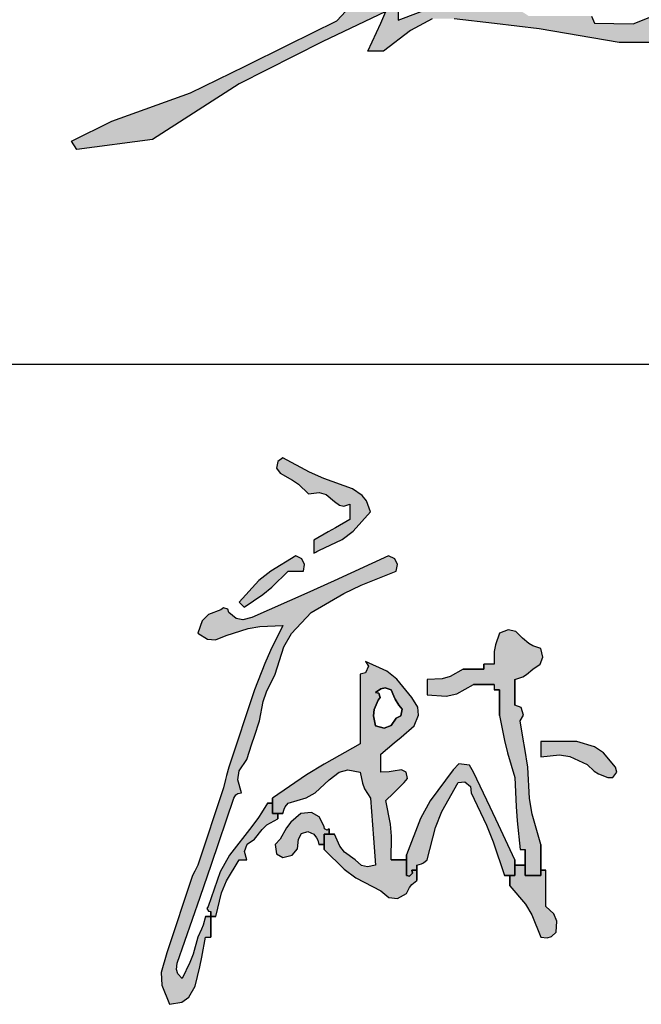
# Model space of a CAD drawing. Extents: x 403280 to 578105, y -1187789 to 8011.
# Drawn here: x 575418 to 575971, y -1004158 to -1003283 of the extents above; entities that cross this region are included whole.
import ezdxf

# ---------------------------------------------------------------- set-up
doc = ezdxf.new("R2010")
doc.units = 0
doc.header["$LTSCALE"] = 700
doc.header["$MEASUREMENT"] = 0

# ---------------------------------------------------------------- blocks, each defined once
blk = doc.blocks.new('sfgghhh')
h = blk.add_hatch(color=256)
h.dxf.hatch_style = 1
h.paths.add_polyline_path([(4384065, -229233), (4389122, -226891), (4392092, -225515), (4395660, -225515), (4399361, -225515), (4402445, -223193), (4407010, -223193), (4409600, -223193), (4411794, -224009), (4413724, -225305), (4414508, -226510), (4415775, -228361), (4416287, -233912), (4412324, -236076), (4412221, -237016), (4410058, -237194), (4408367, -238354), (4403062, -239710), (4400480, -240370), (4397933, -241022), (4395290, -241022), (4392576, -236998), (4391121, -234840), (4388259, -233424), (4386482, -232544), (4386482, -231082)], flags=16)
h.paths.add_polyline_path([(4380704, -231594), (4377256, -234056), (4374389, -236101), (4373061, -237050), (4371209, -238372), (4372797, -240596), (4375777, -240596), (4377379, -242056), (4380704, -242056), (4383537, -242056), (4386001, -243287), (4389450, -243287), (4391544, -243287), (4391544, -241440), (4389450, -239102), (4386617, -237748), (4384926, -235341), (4383401, -233071)], flags=16)
h.paths.add_polyline_path([(4377521, -229121), (4375261, -227679), (4373660, -226658), (4371846, -226046), (4370644, -225133), (4368769, -225133), (4367230, -224556), (4365158, -223780), (4363238, -223780), (4362613, -224652), (4361734, -225879), (4361132, -226719), (4361699, -227776), (4362326, -228943), (4363392, -230927), (4363965, -232319), (4364529, -233708), (4365402, -234743), (4365835, -235257), (4366893, -235801), (4367615, -236425), (4368292, -237012), (4368818, -236404), (4370404, -235704), (4371712, -235127), (4373097, -233350), (4374443, -232869), (4376271, -231572), (4377569, -230650), (4377569, -230178), (4378035, -229449)], flags=16)
h.paths.add_polyline_path([(4255310, -245967), (4254594, -246206), (4254594, -246779), (4254594, -247256), (4254594, -247972), (4254594, -248784), (4255215, -249786), (4255630, -250457), (4256240, -251441), (4257269, -251441), (4257747, -252030), (4258528, -251396), (4258129, -249738), (4257854, -248592), (4257030, -248211), (4256218, -247160), (4256218, -246731)], flags=16)
h.paths.add_polyline_path([(4262090, -233887), (4260334, -234574), (4258595, -235254), (4258595, -237015), (4256592, -237855), (4256592, -238847), (4256592, -239686), (4254607, -241136), (4254607, -241975), (4254607, -242738), (4254607, -244035), (4256516, -244570), (4258119, -246248), (4258721, -246878), (4258721, -248308), (4259723, -248308), (4259952, -249987), (4260155, -251472), (4260343, -252851), (4260582, -254604), (4260686, -255364), (4262045, -255178), (4262045, -256091), (4262045, -255635), (4264916, -254718), (4264916, -253573), (4266214, -252887), (4266214, -251437), (4268123, -250521), (4269570, -249827), (4270566, -248232), (4271351, -246977), (4272448, -245220), (4273219, -243985), (4273802, -243052), (4273802, -240983), (4273802, -239533), (4273802, -238084), (4273802, -236939), (4272705, -236100), (4271719, -235346), (4271719, -234345), (4270643, -233811), (4269572, -233279), (4268810, -233353), (4266825, -233353), (4265908, -233353), (4264152, -233353)], flags=16)
h.paths.add_polyline_path([(4257054, -233589), (4253140, -232969), (4250282, -232517), (4249354, -232370), (4248558, -231491), (4247460, -231491), (4247460, -231920), (4247460, -232731), (4247460, -233733), (4248320, -234686), (4249050, -235498), (4249050, -236832), (4249942, -237405), (4250658, -238502), (4250999, -239024), (4250999, -239598), (4250999, -240075), (4251613, -240600), (4252383, -239699), (4252383, -238835), (4252949, -237595), (4253231, -236978), (4254270, -236497), (4254524, -236187), (4255001, -235545), (4255331, -235101), (4256195, -235101), (4256195, -234639), (4257006, -234639), (4257006, -234066)], flags=16)
h.paths.add_polyline_path([(4260150, -217879), (4259149, -217593), (4258338, -218117), (4259079, -219263), (4260006, -220696), (4260006, -222881), (4260961, -224024), (4262153, -225453), (4262153, -227359), (4262772, -228693), (4263220, -229657), (4263525, -230315), (4264155, -230315), (4264632, -229694), (4264632, -229027), (4264632, -227455), (4264632, -226025), (4264632, -224501), (4263774, -223262), (4263001, -222148), (4261914, -220213), (4261277, -219079), (4260889, -218389)], flags=16)
h.paths.add_polyline_path([(4253234, -206900), (4254630, -208222), (4255606, -209146), (4255606, -210498), (4255606, -211232), (4256687, -212480), (4256687, -213508), (4257569, -213508), (4257569, -214683), (4258524, -214683), (4260067, -214683), (4261023, -216372), (4261753, -217664), (4262510, -219002), (4264035, -219970), (4265571, -220944), (4265571, -222833), (4265571, -225624), (4265571, -227973), (4265571, -229588), (4265571, -230763), (4267709, -230763), (4270208, -230763), (4271677, -231644), (4273395, -232674), (4274605, -233400), (4275645, -236784), (4276552, -239736), (4276552, -241997), (4275498, -244494), (4271876, -250494), (4270734, -252384), (4269438, -253159), (4271692, -253159), (4272428, -252470), (4274129, -252470), (4278034, -251334), (4281468, -250334), (4284731, -250334), (4289246, -248071), (4296188, -248071), (4298826, -248071), (4290725, -252952), (4277349, -258223), (4264881, -263136), (4260039, -265044), (4260039, -268766), (4266987, -266130), (4274146, -266130), (4279421, -266130), (4281143, -267239), (4282416, -268059), (4287703, -268059), (4291020, -268059), (4293083, -268059), (4293611, -269259), (4300239, -269363), (4303563, -268034), (4305409, -266116), (4307289, -261801), (4309009, -257852), (4309622, -254524), (4310536, -249557), (4311221, -245837), (4311221, -241766), (4313287, -238931), (4317011, -235223), (4319378, -236258), (4320191, -239436), (4319304, -242097), (4318105, -245689), (4315975, -249266), (4314159, -252316), (4315975, -249266), (4318133, -250551), (4321116, -252327), (4324027, -252327), (4324027, -253858), (4329041, -254347), (4331006, -254539), (4332649, -254699), (4334815, -254910), (4336671, -254910), (4339116, -253311), (4339657, -251147), (4340918, -249221), (4341988, -247586), (4341988, -246035), (4341988, -243663), (4341988, -242033), (4343439, -240848), (4343513, -238711), (4344848, -237451), (4345813, -239675), (4345813, -241825), (4345813, -243974), (4344552, -246050), (4343142, -249905), (4342270, -252291), (4343883, -252750), (4344998, -253957), (4346034, -255079), (4348049, -255719), (4349981, -257278), (4352062, -257278), (4353696, -257278), (4354811, -256239), (4356446, -253492), (4357558, -251622), (4361973, -245142), (4365647, -239748), (4366971, -238552), (4358248, -227503), (4361754, -220584), (4369813, -220584), (4380770, -228111), (4391156, -223419), (4399119, -221888), (4409511, -219890), (4414939, -223412), (4417608, -227602), (4417608, -235411), (4412461, -239410), (4400644, -243219), (4396069, -243219), (4401237, -253844), (4403565, -260763), (4406123, -265341), (4407424, -269730), (4410306, -280663), (4413112, -289234), (4414923, -313004), (4414923, -331353), (4412746, -315120), (4412746, -306992), (4411071, -298148), (4409504, -289041), (4405038, -272100), (4401586, -262695), (4393940, -246891), (4388187, -246891), (4376831, -244540), (4370158, -241468), (4365818, -245112), (4361839, -251112), (4356510, -257037), (4352907, -259737), (4348254, -258387), (4343525, -255387), (4341232, -253932), (4339097, -256754), (4332770, -257042), (4326591, -256584), (4321851, -255230), (4317965, -254121), (4314923, -253253), (4314484, -254792), (4311993, -258689), (4309011, -266969), (4303617, -272552), (4297837, -272552), (4284160, -270242), (4276497, -269323), (4269636, -268500), (4265886, -268500), (4262148, -270527), (4257556, -274061), (4254855, -274061), (4257062, -269239), (4257963, -267270), (4247054, -272446), (4232841, -279645), (4218027, -289177), (4205108, -290851), (4204205, -289448), (4211073, -286031), (4224561, -281183), (4233883, -276586), (4241265, -272946), (4249562, -268854), (4256389, -261447), (4258454, -259207), (4258454, -255029), (4256631, -253091), (4250572, -250064), (4249238, -245704), (4250814, -243040), (4248148, -239770), (4246815, -235289), (4244633, -232020), (4244633, -228992), (4244633, -228975), (4249299, -230213), (4253737, -231390), (4256385, -232092), (4259076, -232092), (4262343, -230763), (4257969, -223297), (4255660, -216255), (4253939, -211005), (4252910, -207867)])
edge = h.paths.add_edge_path(flags=16)
edge.add_line((4289808, -250844), (4286504, -251333))
edge.add_line((4286504, -251333), (4282597, -251911))
edge.add_line((4282597, -251911), (4280748, -252185))
edge.add_line((4280748, -252185), (4277187, -252712))
edge.add_line((4277187, -252712), (4272921, -255246))
edge.add_line((4272921, -255246), (4269984, -255246))
edge.add_line((4269984, -255246), (4267904, -255246))
edge.add_line((4267904, -255246), (4266069, -257202))
edge.add_line((4266069, -257202), (4263009, -258425))
edge.add_line((4263009, -258425), (4263009, -259770))
edge.add_line((4263009, -259770), (4261541, -259770))
edge.add_line((4261541, -259770), (4261541, -261482))
edge.add_line((4261541, -261482), (4262354, -263477))
edge.add_line((4262354, -263477), (4264860, -261831))
edge.add_line((4264860, -261831), (4267459, -261041))
edge.add_line((4267459, -261041), (4272696, -258963))
edge.add_line((4272696, -258963), (4273528, -258763))
edge.add_line((4273528, -258763), (4275710, -257720))
edge.add_line((4275710, -257720), (4277664, -256786))
edge.add_line((4277664, -256786), (4278657, -255823))
edge.add_line((4278657, -255823), (4280495, -255823))
edge.add_line((4280495, -255823), (4281490, -254905))
edge.add_line((4281490, -254905), (4282638, -254905))
edge.add_line((4282638, -254905), (4283710, -254064))
edge.add_line((4283710, -254064), (4285624, -254064))
edge.add_line((4285624, -254064), (4285624, -252916))
edge.add_line((4285624, -252916), (4286543, -252916))
edge.add_line((4286543, -252916), (4288227, -252916))
edge.add_line((4288227, -252916), (4288227, -251922))
edge.add_line((4288227, -251922), (4288898, -250979))
edge.add_line((4288898, -250979), (4289561, -251450))
edge.add_line((4289561, -251450), (4289992, -250844))
for points in [[(4260039, -265044), (4260039, -268766), (4266987, -266130)], [(4293083, -268059), (4293611, -269259), (4300239, -269363), (4303563, -268034)], [(4303617, -272552), (4297837, -272552), (4284160, -270242), (4276497, -269323), (4269636, -268500)], [(4265886, -268500), (4262148, -270527), (4257556, -274061), (4254855, -274061), (4257062, -269239), (4257963, -267270), (4247054, -272446), (4232841, -279645), (4218027, -289177), (4205108, -290851), (4204205, -289448), (4211073, -286031), (4224561, -281183), (4233883, -276586), (4241265, -272946), (4249562, -268854), (4256389, -261447)]]:
    blk.add_lwpolyline(points)
blk = doc.blocks.new('A$C2FF84B62')
h = blk.add_hatch(color=256)
h.dxf.hatch_style = 1
h.paths.add_polyline_path([(0.5638, 1.5105), (0.5528, 1.5403), (0.5412, 1.5551), (0.5151, 1.5731), (0.4378, 1.6006), (0.3998, 1.6174), (0.3276, 1.6564), (0.3139, 1.6465), (0.3109, 1.6285), (0.3206, 1.6147), (0.3536, 1.5963), (0.3694, 1.5849), (0.3971, 1.5592), (0.4258, 1.5631), (0.4447, 1.5575), (0.4665, 1.5383), (0.4802, 1.5284), (0.492, 1.5264), (0.5082, 1.5314), (0.5082, 1.5147), (0.5082, 1.5064), (0.5082, 1.4897), (0.4693, 1.4675), (0.4498, 1.4564), (0.4109, 1.4341), (0.4109, 1.4202), (0.4109, 1.4133), (0.4109, 1.3994), (0.4165, 1.4022), (0.4193, 1.4036), (0.4248, 1.4064), (0.4874, 1.4365), (0.5173, 1.4589)])
h.paths.add_polyline_path([(0.3415, 1.3508), (0.3582, 1.3508), (0.3665, 1.3508), (0.3832, 1.3508), (0.3863, 1.3691), (0.3789, 1.384), (0.3623, 1.3925), (0.295, 1.3512), (0.2632, 1.3253), (0.2095, 1.2674), (0.2151, 1.2619), (0.2178, 1.2591), (0.2234, 1.2535), (0.274, 1.288), (0.298, 1.3077)], flags=17)
h.paths.add_polyline_path([(0.4922, 1.2907), (0.5385, 1.3132), (0.6332, 1.3508), (0.6364, 1.3691), (0.629, 1.384), (0.6124, 1.3925), (0.4654, 1.3251), (0.3918, 1.2917), (0.2442, 1.2258), (0.2194, 1.2195), (0.2016, 1.2235), (0.1817, 1.2396), (0.1796, 1.2482), (0.1677, 1.2521), (0.1609, 1.2466), (0.1277, 1.2344), (0.1106, 1.2173), (0.0984, 1.1841), (0.1245, 1.168), (0.1462, 1.166), (0.1748, 1.1771), (0.2339, 1.1963), (0.2655, 1.2021), (0.3276, 1.2049), (0.294, 1.1369), (0.2787, 1.102), (0.2512, 1.0313), (0.2234, 0.9479), (0.2095, 0.9062), (0.1817, 0.8229), (0.1762, 0.8007), (0.1734, 0.7895), (0.1678, 0.7673), (0.14, 0.684), (0.1262, 0.6423), (0.0984, 0.5589), (0.0928, 0.5478), (0.09, 0.5423), (0.0845, 0.5312), (0.0567, 0.4478), (0.0428, 0.4061), (0.015, 0.3228), (0, 0.2692), (0.0017, 0.2357), (0.022, 0.1839), (0.0554, 0.1896), (0.0746, 0.203), (0.0914, 0.2325), (0.1041, 0.2849), (0.1097, 0.3113), (0.1192, 0.3644), (0.1248, 0.3644), (0.1275, 0.3644), (0.1331, 0.3644), (0.1331, 0.42), (0.1192, 0.42), (0.1125, 0.3972), (0.1083, 0.386), (0.0984, 0.3644), (0.0857, 0.3187), (0.0772, 0.2961), (0.0567, 0.2533), (0.0445, 0.2659), (0.0406, 0.2776), (0.0428, 0.295), (0.1044, 0.4726), (0.1349, 0.5616), (0.1956, 0.7395), (0.2007, 0.7482), (0.2065, 0.7521), (0.2165, 0.7534), (0.2062, 0.7885), (0.2101, 0.8133), (0.2303, 0.8437), (0.2438, 0.8855), (0.2508, 0.9064), (0.2651, 0.9479), (0.2749, 0.9997), (0.2835, 1.0256), (0.3068, 1.0729), (0.3298, 1.1466), (0.3512, 1.1833), (0.404, 1.2396)])
h.paths.add_polyline_path([(0.9762, 0.9626), (0.9692, 0.9836), (0.9527, 0.9896), (0.9527, 1.0035), (0.9527, 1.0591), (0.9738, 1.0665), (0.9842, 1.0725), (1.0014, 1.0868), (1.0209, 1.1004), (1.028, 1.1194), (1.0222, 1.1424), (1.0011, 1.1498), (0.9907, 1.1557), (0.9736, 1.1702), (0.9557, 1.1886), (0.935, 1.1932), (0.9111, 1.1841), (0.9001, 1.1521), (0.8972, 1.1345), (0.8972, 1.1007), (0.8861, 1.1007), (0.8805, 1.1007), (0.8694, 1.1007), (0.8694, 1.0868), (0.8138, 1.0868), (0.7784, 1.0673), (0.757, 1.0612), (0.7166, 1.0591), (0.7166, 1.0424), (0.7166, 1.034), (0.7166, 1.0174), (0.7677, 1.014), (0.7967, 1.0205), (0.8416, 1.0452), (0.8555, 1.0452), (0.8972, 1.0452), (0.8972, 1.0396), (0.8972, 1.0368), (0.8972, 1.0313), (0.9111, 1.0313), (0.9111, 0.9618), (0.9248, 0.8945), (0.9332, 0.861), (0.9527, 0.7951), (0.9559, 0.7172), (0.9587, 0.6782), (0.9666, 0.6006), (0.9722, 0.6006), (0.975, 0.6006), (0.9805, 0.6006), (0.9805, 0.5312), (0.9972, 0.5312), (1.0055, 0.5312), (1.0222, 0.5312), (1.0222, 0.6145), (0.9996, 0.6959), (0.9925, 0.7385), (0.9875, 0.8229), (0.9791, 0.8729), (0.975, 0.8979), (0.9666, 0.9479)])
h.paths.add_polyline_path([(0.2095, 0.5728), (0.2178, 0.5728), (0.222, 0.5728), (0.2303, 0.5728), (0.2245, 0.5958), (0.2317, 0.6149), (0.2512, 0.6284), (0.2714, 0.6551), (0.2848, 0.667), (0.3137, 0.684), (0.3137, 0.6979), (0.2998, 0.6979), (0.2998, 0.7256), (0.2859, 0.7256), (0.2704, 0.6999), (0.262, 0.6873), (0.2442, 0.6631), (0.1837, 0.5858), (0.1588, 0.5405), (0.1262, 0.4478), (0.1231, 0.4424), (0.1269, 0.4347), (0.1331, 0.4339), (0.1331, 0.42), (0.147, 0.42), (0.1626, 0.4842), (0.1757, 0.5161)], flags=17)
h.paths.add_polyline_path([(0.4256, 0.6886), (0.4047, 0.7002), (0.3762, 0.6979), (0.3493, 0.6745), (0.3375, 0.6597), (0.3206, 0.6284), (0.3067, 0.6145), (0.3104, 0.5892), (0.3276, 0.5798), (0.3524, 0.5861), (0.3668, 0.6029), (0.3693, 0.6284), (0.3777, 0.6438), (0.395, 0.6496), (0.4109, 0.6423), (0.4186, 0.6325), (0.4216, 0.6265), (0.4248, 0.6145), (0.4387, 0.6145), (0.4387, 0.6423), (0.4526, 0.6423), (0.4526, 0.6562), (0.4473, 0.653), (0.4394, 0.657), (0.4387, 0.6631)], flags=17)
h.paths.add_polyline_path([(1.1915, 0.8613), (1.1673, 0.8774), (1.1194, 0.8923), (1.0805, 0.8923), (1.0611, 0.8923), (1.0222, 0.8923), (1.0222, 0.8757), (1.0222, 0.8673), (1.0222, 0.8507), (1.0726, 0.856), (1.1012, 0.8512), (1.1472, 0.8298), (1.1663, 0.8119), (1.1783, 0.8044), (1.2028, 0.7951), (1.2167, 0.7949), (1.2277, 0.8096), (1.2236, 0.8229)])
h = blk.add_hatch(color=256)
h.dxf.hatch_style = 1
h.paths.add_polyline_path([(0.6459, 0.9032), (0.6818, 0.934), (0.6928, 0.9627), (0.6909, 0.9842), (0.6749, 1.0104), (0.6349, 1.0596), (0.6073, 1.081), (0.5499, 1.1077), (0.5579, 1.095), (0.5505, 1.0766), (0.536, 1.0729), (0.536, 0.9979), (0.536, 0.9604), (0.536, 0.8854), (0.4391, 0.8311), (0.3917, 0.8018), (0.2998, 0.7395), (0.2998, 0.6979), (0.3137, 0.6979), (0.3276, 0.6979), (0.3309, 0.7098), (0.3339, 0.7158), (0.3415, 0.7256), (0.3904, 0.7401), (0.4148, 0.7539), (0.4526, 0.7882), (0.4794, 0.8097), (0.5022, 0.8153), (0.536, 0.809), (0.5419, 0.7797), (0.5478, 0.7648), (0.5638, 0.7395), (0.5689, 0.6673), (0.5717, 0.6311), (0.5776, 0.5589), (0.5552, 0.5542), (0.5396, 0.5581), (0.5221, 0.5728), (0.4935, 0.594), (0.4809, 0.6098), (0.4665, 0.6423), (0.4387, 0.6423), (0.4387, 0.6145), (0.4387, 0.6006), (0.4926, 0.5476), (0.5245, 0.5244), (0.5915, 0.4895), (0.6128, 0.4714), (0.6366, 0.469), (0.661, 0.4825), (0.6685, 0.4987), (0.6747, 0.5064), (0.6888, 0.5173), (0.6888, 0.545), (0.6749, 0.545), (0.6766, 0.5374), (0.6687, 0.5295), (0.661, 0.5312), (0.661, 0.5728), (0.6193, 0.5728), (0.6204, 0.637), (0.6176, 0.6696), (0.6054, 0.7326), (0.6249, 0.752), (0.6346, 0.7618), (0.6541, 0.7812), (0.6633, 0.792), (0.6598, 0.8096), (0.6471, 0.8159), (0.6251, 0.8119), (0.6139, 0.8105), (0.5915, 0.809), (0.5915, 0.8284), (0.5915, 0.8382), (0.5915, 0.8576), (0.6279, 0.8879)])
h.paths.add_polyline_path([(0.5776, 0.934), (0.5721, 0.9614), (0.5738, 0.9777), (0.5846, 1.0035), (0.5901, 1.0103), (0.5862, 1.0222), (0.5776, 1.0243), (0.5913, 1.0342), (0.6032, 1.0362), (0.6193, 1.0313), (0.6264, 1.014), (0.6306, 1.0056), (0.6402, 0.9896), (0.6493, 0.9788), (0.6458, 0.9613), (0.6332, 0.9549), (0.6197, 0.9354), (0.6007, 0.9282)], flags=16)
h = blk.add_hatch(color=256)
h.dxf.hatch_style = 1
h.paths.add_polyline_path([(0.7999, 0.7812), (0.8176, 0.7833), (0.8328, 0.7711), (0.8346, 0.7534), (0.8759, 0.6668), (0.8941, 0.622), (0.9249, 0.5312), (0.9527, 0.5312), (0.9527, 0.5728), (0.9086, 0.6674), (0.8863, 0.7147), (0.8416, 0.809), (0.83, 0.8282), (0.802, 0.8317), (0.786, 0.8159), (0.7243, 0.7317), (0.6984, 0.6842), (0.661, 0.5867), (0.661, 0.5312), (0.6687, 0.5295), (0.6766, 0.5374), (0.6749, 0.545), (0.6888, 0.545), (0.6888, 0.5589), (0.7008, 0.5622), (0.7068, 0.5652), (0.7166, 0.5728), (0.7384, 0.6599), (0.7557, 0.7031)])
h.paths.add_polyline_path([(1.0361, 0.5061), (1.0361, 0.545), (1.0222, 0.545), (1.0222, 0.5312), (1.0055, 0.5312), (0.9972, 0.5312), (0.9805, 0.5312), (0.9805, 0.5589), (0.9527, 0.5589), (0.9527, 0.5312), (0.9388, 0.5312), (0.9388, 0.5034), (0.9809, 0.4541), (0.9985, 0.4248), (1.0222, 0.3644), (1.0397, 0.3625), (1.0511, 0.3663), (1.0639, 0.3783), (1.0656, 0.4082), (1.0579, 0.4274), (1.0361, 0.4478), (1.0361, 0.4867)])
for p, q in [((0.3139, 1.6465), (0.3109, 1.6285)), ((0.3276, 1.6564), (0.3139, 1.6465)), ((0.3998, 1.6174), (0.3276, 1.6564)), ((0.3109, 1.6285), (0.3206, 1.6147)), ((0.3206, 1.6147), (0.3536, 1.5963)), ((0.3536, 1.5963), (0.3694, 1.5849)), ((0.4378, 1.6006), (0.3998, 1.6174)), ((0.5151, 1.5731), (0.4378, 1.6006)), ((0.3694, 1.5849), (0.3971, 1.5592)), ((0.5412, 1.5551), (0.5151, 1.5731)), ((0.3971, 1.5592), (0.4258, 1.5631)), ((0.4258, 1.5631), (0.4447, 1.5575)), ((0.4447, 1.5575), (0.4665, 1.5383)), ((0.5528, 1.5403), (0.5412, 1.5551)), ((0.5638, 1.5105), (0.5528, 1.5403)), ((0.4665, 1.5383), (0.4802, 1.5284)), ((0.4802, 1.5284), (0.492, 1.5264)), ((0.492, 1.5264), (0.5082, 1.5314)), ((0.5082, 1.5314), (0.5082, 1.5147)), ((0.5082, 1.5147), (0.5082, 1.5064)), ((0.5082, 1.4897), (0.4693, 1.4675)), ((0.5082, 1.5064), (0.5082, 1.4897)), ((0.5173, 1.4589), (0.5638, 1.5105)), ((0.4693, 1.4675), (0.4498, 1.4564)), ((0.4498, 1.4564), (0.4109, 1.4341)), ((0.4109, 1.4341), (0.4109, 1.4202)), ((0.4248, 1.4064), (0.4874, 1.4365)), ((0.4874, 1.4365), (0.5173, 1.4589)), ((0.4109, 1.4202), (0.4109, 1.4133)), ((0.4109, 1.4133), (0.4109, 1.3994)), ((0.4193, 1.4036), (0.4248, 1.4064)), ((0.3623, 1.3925), (0.295, 1.3512)), ((0.3789, 1.384), (0.3623, 1.3925)), ((0.3863, 1.3691), (0.3789, 1.384)), ((0.4109, 1.3994), (0.4165, 1.4022)), ((0.4165, 1.4022), (0.4193, 1.4036)), ((0.6124, 1.3925), (0.4654, 1.3251)), ((0.629, 1.384), (0.6124, 1.3925)), ((0.6364, 1.3691), (0.629, 1.384)), ((0.3832, 1.3508), (0.3863, 1.3691)), ((0.6332, 1.3508), (0.6364, 1.3691)), ((0.295, 1.3512), (0.2632, 1.3253)), ((0.298, 1.3077), (0.3415, 1.3508)), ((0.3415, 1.3508), (0.3582, 1.3508)), ((0.3582, 1.3508), (0.3665, 1.3508)), ((0.3665, 1.3508), (0.3832, 1.3508)), ((0.5385, 1.3132), (0.6332, 1.3508)), ((0.2632, 1.3253), (0.2095, 1.2674)), ((0.274, 1.288), (0.298, 1.3077)), ((0.4654, 1.3251), (0.3918, 1.2917)), ((0.4922, 1.2907), (0.5385, 1.3132)), ((0.2234, 1.2535), (0.274, 1.288)), ((0.3918, 1.2917), (0.2442, 1.2258)), ((0.404, 1.2396), (0.4922, 1.2907)), ((0.1677, 1.2521), (0.1609, 1.2466)), ((0.1796, 1.2482), (0.1677, 1.2521)), ((0.1817, 1.2396), (0.1796, 1.2482)), ((0.2095, 1.2674), (0.2151, 1.2619)), ((0.2151, 1.2619), (0.2178, 1.2591)), ((0.2178, 1.2591), (0.2234, 1.2535)), ((0.1277, 1.2344), (0.1106, 1.2173)), ((0.1609, 1.2466), (0.1277, 1.2344)), ((0.2016, 1.2235), (0.1817, 1.2396)), ((0.2194, 1.2195), (0.2016, 1.2235)), ((0.2442, 1.2258), (0.2194, 1.2195)), ((0.3512, 1.1833), (0.404, 1.2396)), ((0.1106, 1.2173), (0.0984, 1.1841)), ((0.1748, 1.1771), (0.2339, 1.1963)), ((0.2339, 1.1963), (0.2655, 1.2021)), ((0.2655, 1.2021), (0.3276, 1.2049)), ((0.3276, 1.2049), (0.294, 1.1369)), ((0.0984, 1.1841), (0.1245, 1.168)), ((0.1245, 1.168), (0.1462, 1.166)), ((0.1462, 1.166), (0.1748, 1.1771)), ((0.3298, 1.1466), (0.3512, 1.1833)), ((0.9111, 1.1841), (0.9001, 1.1521)), ((0.935, 1.1932), (0.9111, 1.1841)), ((0.9557, 1.1886), (0.935, 1.1932)), ((0.9736, 1.1702), (0.9557, 1.1886)), ((0.9907, 1.1557), (0.9736, 1.1702)), ((0.3068, 1.0729), (0.3298, 1.1466)), ((0.9001, 1.1521), (0.8972, 1.1345)), ((1.0011, 1.1498), (0.9907, 1.1557)), ((1.0222, 1.1424), (1.0011, 1.1498)), ((1.028, 1.1194), (1.0222, 1.1424)), ((0.294, 1.1369), (0.2787, 1.102)), ((0.8972, 1.1345), (0.8972, 1.1007)), ((1.0209, 1.1004), (1.028, 1.1194)), ((0.2787, 1.102), (0.2512, 1.0313)), ((0.6073, 1.081), (0.5499, 1.1077)), ((0.5499, 1.1077), (0.5579, 1.095)), ((0.5579, 1.095), (0.5505, 1.0766)), ((0.8805, 1.1007), (0.8694, 1.1007)), ((0.8694, 1.1007), (0.8694, 1.0868)), ((0.8694, 1.0868), (0.8694, 1.1007)), ((0.8694, 1.1007), (0.8694, 1.0868)), ((0.8861, 1.1007), (0.8805, 1.1007)), ((0.8972, 1.1007), (0.8861, 1.1007)), ((1.0014, 1.0868), (1.0209, 1.1004)), ((0.2835, 1.0256), (0.3068, 1.0729)), ((0.5505, 1.0766), (0.536, 1.0729)), ((0.536, 1.0729), (0.536, 0.9979)), ((0.6349, 1.0596), (0.6073, 1.081)), ((0.757, 1.0612), (0.7166, 1.0591)), ((0.7784, 1.0673), (0.757, 1.0612)), ((0.8138, 1.0868), (0.7784, 1.0673)), ((0.8694, 1.0868), (0.8138, 1.0868)), ((0.8138, 1.0868), (0.8694, 1.0868)), ((0.8694, 1.0868), (0.8138, 1.0868)), ((0.9527, 1.0591), (0.9738, 1.0665)), ((0.9738, 1.0665), (0.9842, 1.0725)), ((0.9842, 1.0725), (1.0014, 1.0868)), ((0.6032, 1.0362), (0.5913, 1.0342)), ((0.6193, 1.0313), (0.6032, 1.0362)), ((0.6749, 1.0104), (0.6349, 1.0596)), ((0.7166, 1.0591), (0.7166, 1.0424)), ((0.7166, 1.0424), (0.7166, 1.034)), ((0.7967, 1.0205), (0.8416, 1.0452)), ((0.8416, 1.0452), (0.8555, 1.0452)), ((0.8555, 1.0452), (0.8416, 1.0452)), ((0.8416, 1.0452), (0.8555, 1.0452)), ((0.8555, 1.0452), (0.8972, 1.0452)), ((0.8972, 1.0452), (0.8555, 1.0452)), ((0.8555, 1.0452), (0.8972, 1.0452)), ((0.8972, 1.0452), (0.8972, 1.0396)), ((0.8972, 1.0396), (0.8972, 1.0368)), ((0.8972, 1.0368), (0.8972, 1.0313)), ((0.9527, 1.0035), (0.9527, 1.0591)), ((0.9527, 1.0591), (0.9527, 1.0035)), ((0.9527, 1.0035), (0.9527, 1.0591)), ((0.2512, 1.0313), (0.2234, 0.9479)), ((0.2749, 0.9997), (0.2835, 1.0256)), ((0.5913, 1.0342), (0.5776, 1.0243)), ((0.5776, 1.0243), (0.5862, 1.0222)), ((0.5901, 1.0103), (0.5846, 1.0035)), ((0.5862, 1.0222), (0.5901, 1.0103)), ((0.6264, 1.014), (0.6193, 1.0313)), ((0.6306, 1.0056), (0.6264, 1.014)), ((0.6909, 0.9842), (0.6749, 1.0104)), ((0.7166, 1.034), (0.7166, 1.0174)), ((0.7166, 1.0174), (0.7677, 1.014)), ((0.7677, 1.014), (0.7967, 1.0205)), ((0.8972, 1.0313), (0.9111, 1.0313)), ((0.9111, 1.0313), (0.8972, 1.0313)), ((0.8972, 1.0313), (0.9111, 1.0313)), ((0.9111, 1.0313), (0.9111, 0.9618)), ((0.9111, 0.9618), (0.9111, 1.0313)), ((0.9111, 1.0313), (0.9111, 0.9618)), ((0.2651, 0.9479), (0.2749, 0.9997)), ((0.536, 0.9979), (0.536, 0.9604)), ((0.5846, 1.0035), (0.5738, 0.9777)), ((0.6402, 0.9896), (0.6306, 1.0056)), ((0.6493, 0.9788), (0.6402, 0.9896)), ((0.6928, 0.9627), (0.6909, 0.9842)), ((0.9527, 0.9896), (0.9527, 1.0035)), ((0.9527, 1.0035), (0.9527, 0.9896)), ((0.9527, 0.9896), (0.9527, 1.0035)), ((0.9692, 0.9836), (0.9527, 0.9896)), ((0.9762, 0.9626), (0.9692, 0.9836)), ((0.536, 0.9604), (0.536, 0.8854)), ((0.5738, 0.9777), (0.5721, 0.9614)), ((0.5721, 0.9614), (0.5776, 0.934)), ((0.6332, 0.9549), (0.6458, 0.9613)), ((0.6458, 0.9613), (0.6493, 0.9788)), ((0.6818, 0.934), (0.6928, 0.9627)), ((0.9111, 0.9618), (0.9248, 0.8945)), ((0.9666, 0.9479), (0.9762, 0.9626)), ((0.2234, 0.9479), (0.2095, 0.9062)), ((0.2508, 0.9064), (0.2651, 0.9479)), ((0.5776, 0.934), (0.6007, 0.9282)), ((0.6007, 0.9282), (0.6197, 0.9354)), ((0.6197, 0.9354), (0.6332, 0.9549)), ((0.6459, 0.9032), (0.6818, 0.934)), ((0.975, 0.8979), (0.9666, 0.9479)), ((0.2095, 0.9062), (0.1817, 0.8229)), ((0.2438, 0.8855), (0.2508, 0.9064)), ((0.6279, 0.8879), (0.6459, 0.9032)), ((0.2303, 0.8437), (0.2438, 0.8855)), ((0.536, 0.8854), (0.4391, 0.8311)), ((0.5915, 0.8576), (0.6279, 0.8879)), ((0.9248, 0.8945), (0.9332, 0.861)), ((0.9791, 0.8729), (0.975, 0.8979)), ((1.0611, 0.8923), (1.0222, 0.8923)), ((1.0222, 0.8923), (1.0222, 0.8757)), ((1.0222, 0.8757), (1.0222, 0.8673)), ((1.0805, 0.8923), (1.0611, 0.8923)), ((1.1194, 0.8923), (1.0805, 0.8923)), ((1.1673, 0.8774), (1.1194, 0.8923)), ((1.1915, 0.8613), (1.1673, 0.8774)), ((0.5915, 0.8382), (0.5915, 0.8576)), ((0.9332, 0.861), (0.9527, 0.7951)), ((0.9875, 0.8229), (0.9791, 0.8729)), ((1.0222, 0.8673), (1.0222, 0.8507)), ((1.0222, 0.8507), (1.0726, 0.856)), ((1.0726, 0.856), (1.1012, 0.8512)), ((1.1012, 0.8512), (1.1472, 0.8298)), ((1.2236, 0.8229), (1.1915, 0.8613)), ((0.1817, 0.8229), (0.1762, 0.8007)), ((0.2101, 0.8133), (0.2303, 0.8437)), ((0.4391, 0.8311), (0.3917, 0.8018)), ((0.5915, 0.8284), (0.5915, 0.8382)), ((0.5915, 0.809), (0.5915, 0.8284)), ((0.802, 0.8317), (0.786, 0.8159)), ((0.83, 0.8282), (0.802, 0.8317)), ((0.8416, 0.809), (0.83, 0.8282)), ((0.9925, 0.7385), (0.9875, 0.8229)), ((1.1472, 0.8298), (1.1663, 0.8119)), ((1.2277, 0.8096), (1.2236, 0.8229)), ((0.1762, 0.8007), (0.1734, 0.7895)), ((0.2062, 0.7885), (0.2101, 0.8133)), ((0.3917, 0.8018), (0.2998, 0.7395)), ((0.4526, 0.7882), (0.4794, 0.8097)), ((0.4794, 0.8097), (0.5022, 0.8153)), ((0.5022, 0.8153), (0.536, 0.809)), ((0.536, 0.809), (0.5419, 0.7797)), ((0.6139, 0.8105), (0.5915, 0.809)), ((0.6251, 0.8119), (0.6139, 0.8105)), ((0.6471, 0.8159), (0.6251, 0.8119)), ((0.6598, 0.8096), (0.6471, 0.8159)), ((0.6633, 0.792), (0.6598, 0.8096)), ((0.786, 0.8159), (0.7243, 0.7317)), ((0.8863, 0.7147), (0.8416, 0.809)), ((1.1663, 0.8119), (1.1783, 0.8044)), ((1.1783, 0.8044), (1.2028, 0.7951)), ((1.2167, 0.7949), (1.2277, 0.8096)), ((0.1734, 0.7895), (0.1678, 0.7673)), ((0.2165, 0.7534), (0.2062, 0.7885)), ((0.4148, 0.7539), (0.4526, 0.7882)), ((0.5419, 0.7797), (0.5478, 0.7648)), ((0.6346, 0.7618), (0.6541, 0.7812)), ((0.6541, 0.7812), (0.6633, 0.792)), ((0.7557, 0.7031), (0.7999, 0.7812)), ((0.7999, 0.7812), (0.8176, 0.7833)), ((0.8176, 0.7833), (0.8328, 0.7711)), ((0.8328, 0.7711), (0.8346, 0.7534)), ((0.9527, 0.7951), (0.9559, 0.7172)), ((1.2028, 0.7951), (1.2167, 0.7949)), ((0.1678, 0.7673), (0.14, 0.684)), ((0.1956, 0.7395), (0.2007, 0.7482)), ((0.2007, 0.7482), (0.2065, 0.7521)), ((0.2065, 0.7521), (0.2165, 0.7534)), ((0.3904, 0.7401), (0.4148, 0.7539)), ((0.5478, 0.7648), (0.5638, 0.7395)), ((0.6054, 0.7326), (0.6249, 0.752)), ((0.6249, 0.752), (0.6346, 0.7618)), ((0.8346, 0.7534), (0.8759, 0.6668)), ((0.1349, 0.5616), (0.1956, 0.7395)), ((0.2859, 0.7256), (0.2704, 0.6999)), ((0.2998, 0.7256), (0.2859, 0.7256)), ((0.2859, 0.7256), (0.2998, 0.7256)), ((0.2998, 0.7256), (0.2859, 0.7256)), ((0.2998, 0.7395), (0.2998, 0.6979)), ((0.2998, 0.6979), (0.2998, 0.7395)), ((0.2998, 0.7395), (0.2998, 0.6979)), ((0.2998, 0.6979), (0.2998, 0.7256)), ((0.2998, 0.7256), (0.2998, 0.6979)), ((0.2998, 0.6979), (0.2998, 0.7256)), ((0.3339, 0.7158), (0.3415, 0.7256)), ((0.3415, 0.7256), (0.3904, 0.7401)), ((0.5638, 0.7395), (0.5689, 0.6673)), ((0.6176, 0.6696), (0.6054, 0.7326)), ((0.7243, 0.7317), (0.6984, 0.6842)), ((0.9559, 0.7172), (0.9587, 0.6782)), ((0.9996, 0.6959), (0.9925, 0.7385)), ((0.2704, 0.6999), (0.262, 0.6873)), ((0.2998, 0.6979), (0.3276, 0.6979)), ((0.3276, 0.6979), (0.2998, 0.6979)), ((0.2998, 0.6979), (0.3276, 0.6979)), ((0.3137, 0.6979), (0.2998, 0.6979)), ((0.2998, 0.6979), (0.3137, 0.6979)), ((0.3137, 0.6979), (0.2998, 0.6979)), ((0.3137, 0.684), (0.3137, 0.6979)), ((0.3137, 0.6979), (0.3137, 0.684)), ((0.3137, 0.684), (0.3137, 0.6979)), ((0.3276, 0.6979), (0.3309, 0.7098)), ((0.3309, 0.7098), (0.3339, 0.7158)), ((0.3762, 0.6979), (0.3493, 0.6745)), ((0.4047, 0.7002), (0.3762, 0.6979)), ((0.4256, 0.6886), (0.4047, 0.7002)), ((0.7384, 0.6599), (0.7557, 0.7031)), ((0.9086, 0.6674), (0.8863, 0.7147)), ((1.0222, 0.6145), (0.9996, 0.6959)), ((0.14, 0.684), (0.1262, 0.6423)), ((0.262, 0.6873), (0.2442, 0.6631)), ((0.2714, 0.6551), (0.2848, 0.667)), ((0.2848, 0.667), (0.3137, 0.684)), ((0.3493, 0.6745), (0.3375, 0.6597)), ((0.4387, 0.6631), (0.4256, 0.6886)), ((0.5689, 0.6673), (0.5717, 0.6311)), ((0.6204, 0.637), (0.6176, 0.6696)), ((0.6984, 0.6842), (0.661, 0.5867)), ((0.8759, 0.6668), (0.8941, 0.622)), ((0.9527, 0.5728), (0.9086, 0.6674)), ((0.9587, 0.6782), (0.9666, 0.6006)), ((0.1262, 0.6423), (0.0984, 0.5589)), ((0.2442, 0.6631), (0.1837, 0.5858)), ((0.2512, 0.6284), (0.2714, 0.6551)), ((0.3375, 0.6597), (0.3206, 0.6284)), ((0.3693, 0.6284), (0.3777, 0.6438)), ((0.3777, 0.6438), (0.395, 0.6496)), ((0.395, 0.6496), (0.4109, 0.6423)), ((0.4109, 0.6423), (0.4186, 0.6325)), ((0.4394, 0.657), (0.4387, 0.6631)), ((0.4665, 0.6423), (0.4387, 0.6423)), ((0.4387, 0.6423), (0.4665, 0.6423)), ((0.4665, 0.6423), (0.4387, 0.6423)), ((0.4387, 0.6423), (0.4387, 0.6006)), ((0.4387, 0.6006), (0.4387, 0.6423)), ((0.4387, 0.6423), (0.4387, 0.6006)), ((0.4387, 0.6145), (0.4387, 0.6423)), ((0.4387, 0.6423), (0.4387, 0.6145)), ((0.4387, 0.6145), (0.4387, 0.6423)), ((0.4387, 0.6423), (0.4526, 0.6423)), ((0.4526, 0.6423), (0.4387, 0.6423)), ((0.4387, 0.6423), (0.4526, 0.6423)), ((0.4473, 0.653), (0.4394, 0.657)), ((0.4526, 0.6562), (0.4473, 0.653)), ((0.4526, 0.6423), (0.4526, 0.6562)), ((0.4526, 0.6562), (0.4526, 0.6423)), ((0.4526, 0.6423), (0.4526, 0.6562)), ((0.4809, 0.6098), (0.4665, 0.6423)), ((0.6193, 0.5728), (0.6204, 0.637)), ((0.7166, 0.5728), (0.7384, 0.6599)), ((0.2245, 0.5958), (0.2317, 0.6149)), ((0.2317, 0.6149), (0.2512, 0.6284)), ((0.3206, 0.6284), (0.3067, 0.6145)), ((0.3067, 0.6145), (0.3104, 0.5892)), ((0.3668, 0.6029), (0.3693, 0.6284)), ((0.4186, 0.6325), (0.4216, 0.6265)), ((0.4216, 0.6265), (0.4248, 0.6145)), ((0.4248, 0.6145), (0.4387, 0.6145)), ((0.4387, 0.6145), (0.4248, 0.6145)), ((0.4248, 0.6145), (0.4387, 0.6145)), ((0.5717, 0.6311), (0.5776, 0.5589)), ((0.8941, 0.622), (0.9249, 0.5312)), ((1.0222, 0.5312), (1.0222, 0.6145)), ((1.0222, 0.6145), (1.0222, 0.5312)), ((1.0222, 0.5312), (1.0222, 0.6145)), ((0.1837, 0.5858), (0.1588, 0.5405)), ((0.2303, 0.5728), (0.2245, 0.5958)), ((0.3104, 0.5892), (0.3276, 0.5798)), ((0.3276, 0.5798), (0.3524, 0.5861)), ((0.3524, 0.5861), (0.3668, 0.6029)), ((0.4387, 0.6006), (0.4926, 0.5476)), ((0.4935, 0.594), (0.4809, 0.6098)), ((0.5221, 0.5728), (0.4935, 0.594)), ((0.661, 0.5867), (0.661, 0.5312)), ((0.661, 0.5312), (0.661, 0.5867)), ((0.661, 0.5867), (0.661, 0.5312)), ((0.9666, 0.6006), (0.9722, 0.6006)), ((0.9722, 0.6006), (0.975, 0.6006)), ((0.975, 0.6006), (0.9805, 0.6006)), ((0.9805, 0.6006), (0.9805, 0.5312)), ((0.9805, 0.5312), (0.9805, 0.6006)), ((0.9805, 0.6006), (0.9805, 0.5312)), ((0.0984, 0.5589), (0.0928, 0.5478)), ((0.1044, 0.4726), (0.1349, 0.5616)), ((0.1757, 0.5161), (0.2095, 0.5728)), ((0.2095, 0.5728), (0.2178, 0.5728)), ((0.2178, 0.5728), (0.222, 0.5728)), ((0.222, 0.5728), (0.2303, 0.5728)), ((0.5396, 0.5581), (0.5221, 0.5728)), ((0.5552, 0.5542), (0.5396, 0.5581)), ((0.5776, 0.5589), (0.5552, 0.5542)), ((0.661, 0.5728), (0.6193, 0.5728)), ((0.6193, 0.5728), (0.661, 0.5728)), ((0.661, 0.5728), (0.6193, 0.5728)), ((0.661, 0.5312), (0.661, 0.5728)), ((0.661, 0.5728), (0.661, 0.5312)), ((0.661, 0.5312), (0.661, 0.5728)), ((0.6888, 0.5589), (0.7008, 0.5622)), ((0.6888, 0.545), (0.6888, 0.5589)), ((0.6888, 0.5589), (0.6888, 0.545)), ((0.6888, 0.545), (0.6888, 0.5589)), ((0.7008, 0.5622), (0.7068, 0.5652)), ((0.7068, 0.5652), (0.7166, 0.5728)), ((0.9527, 0.5312), (0.9527, 0.5728)), ((0.9527, 0.5728), (0.9527, 0.5312)), ((0.9527, 0.5312), (0.9527, 0.5728)), ((0.9805, 0.5589), (0.9527, 0.5589)), ((0.9527, 0.5589), (0.9805, 0.5589)), ((0.9805, 0.5589), (0.9527, 0.5589)), ((0.9527, 0.5589), (0.9527, 0.5312)), ((0.9527, 0.5312), (0.9527, 0.5589)), ((0.9527, 0.5589), (0.9527, 0.5312)), ((0.9805, 0.5312), (0.9805, 0.5589)), ((0.9805, 0.5589), (0.9805, 0.5312)), ((0.9805, 0.5312), (0.9805, 0.5589)), ((0.0845, 0.5312), (0.0567, 0.4478)), ((0.09, 0.5423), (0.0845, 0.5312)), ((0.0928, 0.5478), (0.09, 0.5423)), ((0.1588, 0.5405), (0.1262, 0.4478)), ((0.4926, 0.5476), (0.5245, 0.5244)), ((0.661, 0.5312), (0.6687, 0.5295)), ((0.6687, 0.5295), (0.661, 0.5312)), ((0.6687, 0.5295), (0.6766, 0.5374)), ((0.6766, 0.5374), (0.6687, 0.5295)), ((0.6766, 0.5374), (0.6749, 0.545)), ((0.6749, 0.545), (0.6888, 0.545)), ((0.6888, 0.545), (0.6749, 0.545)), ((0.6749, 0.545), (0.6888, 0.545)), ((0.6888, 0.545), (0.6749, 0.545)), ((0.6749, 0.545), (0.6888, 0.545)), ((0.6888, 0.545), (0.6749, 0.545)), ((0.6749, 0.545), (0.6766, 0.5374)), ((0.6888, 0.5173), (0.6888, 0.545)), ((0.6888, 0.545), (0.6888, 0.5173)), ((0.6888, 0.5173), (0.6888, 0.545)), ((0.9249, 0.5312), (0.9527, 0.5312)), ((0.9527, 0.5312), (0.9249, 0.5312)), ((0.9249, 0.5312), (0.9527, 0.5312)), ((0.9527, 0.5312), (0.9388, 0.5312)), ((0.9388, 0.5312), (0.9527, 0.5312)), ((0.9527, 0.5312), (0.9388, 0.5312)), ((0.9388, 0.5312), (0.9388, 0.5034)), ((0.9388, 0.5034), (0.9388, 0.5312)), ((0.9388, 0.5312), (0.9388, 0.5034)), ((0.9972, 0.5312), (0.9805, 0.5312)), ((0.9805, 0.5312), (0.9972, 0.5312)), ((1.0055, 0.5312), (0.9972, 0.5312)), ((0.9972, 0.5312), (1.0055, 0.5312)), ((1.0222, 0.5312), (1.0055, 0.5312)), ((1.0055, 0.5312), (1.0222, 0.5312)), ((1.0361, 0.545), (1.0222, 0.545)), ((1.0222, 0.545), (1.0361, 0.545)), ((1.0361, 0.545), (1.0222, 0.545)), ((1.0222, 0.545), (1.0222, 0.5312)), ((1.0222, 0.5312), (1.0222, 0.545)), ((1.0222, 0.545), (1.0222, 0.5312)), ((1.0361, 0.5061), (1.0361, 0.545)), ((0.1626, 0.4842), (0.1757, 0.5161)), ((0.5245, 0.5244), (0.5915, 0.4895)), ((0.6685, 0.4987), (0.6747, 0.5064)), ((0.6747, 0.5064), (0.6888, 0.5173)), ((1.0361, 0.4867), (1.0361, 0.5061)), ((0.147, 0.42), (0.1626, 0.4842)), ((0.5915, 0.4895), (0.6128, 0.4714)), ((0.6366, 0.469), (0.661, 0.4825)), ((0.661, 0.4825), (0.6685, 0.4987)), ((0.9388, 0.5034), (0.9809, 0.4541)), ((1.0361, 0.4478), (1.0361, 0.4867)), ((0.0428, 0.295), (0.1044, 0.4726)), ((0.6128, 0.4714), (0.6366, 0.469)), ((0.9809, 0.4541), (0.9985, 0.4248)), ((0.0567, 0.4478), (0.0428, 0.4061)), ((0.1262, 0.4478), (0.1231, 0.4424)), ((0.1231, 0.4424), (0.1269, 0.4347)), ((0.1269, 0.4347), (0.1331, 0.4339)), ((0.1331, 0.4339), (0.1331, 0.42)), ((0.1331, 0.42), (0.1331, 0.4339)), ((0.1331, 0.4339), (0.1331, 0.42)), ((0.9985, 0.4248), (1.0222, 0.3644)), ((1.0579, 0.4274), (1.0361, 0.4478)), ((1.0656, 0.4082), (1.0579, 0.4274)), ((0.0428, 0.4061), (0.015, 0.3228)), ((0.1192, 0.42), (0.1125, 0.3972)), ((0.1331, 0.42), (0.1192, 0.42)), ((0.1192, 0.42), (0.1331, 0.42)), ((0.1331, 0.42), (0.1192, 0.42)), ((0.1331, 0.3644), (0.1331, 0.42)), ((0.1331, 0.42), (0.1331, 0.3644)), ((0.1331, 0.3644), (0.1331, 0.42)), ((0.1331, 0.42), (0.147, 0.42)), ((0.147, 0.42), (0.1331, 0.42)), ((0.1331, 0.42), (0.147, 0.42)), ((1.0639, 0.3783), (1.0656, 0.4082)), ((0.1083, 0.386), (0.0984, 0.3644)), ((0.1125, 0.3972), (0.1083, 0.386)), ((1.0511, 0.3663), (1.0639, 0.3783)), ((0.0984, 0.3644), (0.0857, 0.3187)), ((0.1097, 0.3113), (0.1192, 0.3644)), ((0.1192, 0.3644), (0.1248, 0.3644)), ((0.1248, 0.3644), (0.1275, 0.3644)), ((0.1275, 0.3644), (0.1331, 0.3644)), ((1.0222, 0.3644), (1.0397, 0.3625)), ((1.0397, 0.3625), (1.0511, 0.3663)), ((0.015, 0.3228), (0, 0.2692)), ((0.0857, 0.3187), (0.0772, 0.2961)), ((0.0406, 0.2776), (0.0428, 0.295)), ((0.0772, 0.2961), (0.0567, 0.2533)), ((0.1041, 0.2849), (0.1097, 0.3113)), ((0, 0.2692), (0.0017, 0.2357)), ((0.0445, 0.2659), (0.0406, 0.2776)), ((0.0567, 0.2533), (0.0445, 0.2659)), ((0.0914, 0.2325), (0.1041, 0.2849)), ((0.0017, 0.2357), (0.022, 0.1839)), ((0.0746, 0.203), (0.0914, 0.2325)), ((0.022, 0.1839), (0.0554, 0.1896)), ((0.0554, 0.1896), (0.0746, 0.203))]:
    blk.add_line(p, q)
for points in [[(0.5638, 1.5105), (0.5528, 1.5403), (0.5412, 1.5551), (0.5151, 1.5731), (0.4378, 1.6006), (0.3998, 1.6174), (0.3276, 1.6564), (0.3139, 1.6465), (0.3109, 1.6285), (0.3206, 1.6147), (0.3536, 1.5963), (0.3694, 1.5849), (0.3971, 1.5592), (0.4258, 1.5631), (0.4447, 1.5575), (0.4665, 1.5383), (0.4802, 1.5284), (0.492, 1.5264), (0.5082, 1.5314), (0.5082, 1.5147), (0.5082, 1.5064), (0.5082, 1.4897), (0.4693, 1.4675), (0.4498, 1.4564), (0.4109, 1.4341), (0.4109, 1.4202), (0.4109, 1.4133), (0.4109, 1.3994), (0.4165, 1.4022), (0.4193, 1.4036), (0.4248, 1.4064), (0.4874, 1.4365), (0.5173, 1.4589)], [(0.4922, 1.2907), (0.5385, 1.3132), (0.6332, 1.3508), (0.6364, 1.3691), (0.629, 1.384), (0.6124, 1.3925), (0.4654, 1.3251), (0.3918, 1.2917), (0.2442, 1.2258), (0.2194, 1.2195), (0.2016, 1.2235), (0.1817, 1.2396), (0.1796, 1.2482), (0.1677, 1.2521), (0.1609, 1.2466), (0.1277, 1.2344), (0.1106, 1.2173), (0.0984, 1.1841), (0.1245, 1.168), (0.1462, 1.166), (0.1748, 1.1771), (0.2339, 1.1963), (0.2655, 1.2021), (0.3276, 1.2049), (0.294, 1.1369), (0.2787, 1.102), (0.2512, 1.0313), (0.2234, 0.9479), (0.2095, 0.9062), (0.1817, 0.8229), (0.1762, 0.8007), (0.1734, 0.7895), (0.1678, 0.7673), (0.14, 0.684), (0.1262, 0.6423), (0.0984, 0.5589), (0.0928, 0.5478), (0.09, 0.5423), (0.0845, 0.5312), (0.0567, 0.4478), (0.0428, 0.4061), (0.015, 0.3228), (0, 0.2692), (0.0017, 0.2357), (0.022, 0.1839), (0.0554, 0.1896), (0.0746, 0.203), (0.0914, 0.2325), (0.1041, 0.2849), (0.1097, 0.3113), (0.1192, 0.3644), (0.1248, 0.3644), (0.1275, 0.3644), (0.1331, 0.3644), (0.1331, 0.42), (0.1192, 0.42), (0.1125, 0.3972), (0.1083, 0.386), (0.0984, 0.3644), (0.0857, 0.3187), (0.0772, 0.2961), (0.0567, 0.2533), (0.0445, 0.2659), (0.0406, 0.2776), (0.0428, 0.295), (0.1044, 0.4726), (0.1349, 0.5616), (0.1956, 0.7395), (0.2007, 0.7482), (0.2065, 0.7521), (0.2165, 0.7534), (0.2062, 0.7885), (0.2101, 0.8133), (0.2303, 0.8437), (0.2438, 0.8855), (0.2508, 0.9064), (0.2651, 0.9479), (0.2749, 0.9997), (0.2835, 1.0256), (0.3068, 1.0729), (0.3298, 1.1466), (0.3512, 1.1833), (0.404, 1.2396)], [(0.3415, 1.3508), (0.3582, 1.3508), (0.3665, 1.3508), (0.3832, 1.3508), (0.3863, 1.3691), (0.3789, 1.384), (0.3623, 1.3925), (0.295, 1.3512), (0.2632, 1.3253), (0.2095, 1.2674), (0.2151, 1.2619), (0.2178, 1.2591), (0.2234, 1.2535), (0.274, 1.288), (0.298, 1.3077)], [(0.9762, 0.9626), (0.9692, 0.9836), (0.9527, 0.9896), (0.9527, 1.0035), (0.9527, 1.0591), (0.9738, 1.0665), (0.9842, 1.0725), (1.0014, 1.0868), (1.0209, 1.1004), (1.028, 1.1194), (1.0222, 1.1424), (1.0011, 1.1498), (0.9907, 1.1557), (0.9736, 1.1702), (0.9557, 1.1886), (0.935, 1.1932), (0.9111, 1.1841), (0.9001, 1.1521), (0.8972, 1.1345), (0.8972, 1.1007), (0.8861, 1.1007), (0.8805, 1.1007), (0.8694, 1.1007), (0.8694, 1.0868), (0.8138, 1.0868), (0.7784, 1.0673), (0.757, 1.0612), (0.7166, 1.0591), (0.7166, 1.0424), (0.7166, 1.034), (0.7166, 1.0174), (0.7677, 1.014), (0.7967, 1.0205), (0.8416, 1.0452), (0.8555, 1.0452), (0.8972, 1.0452), (0.8972, 1.0396), (0.8972, 1.0368), (0.8972, 1.0313), (0.9111, 1.0313), (0.9111, 0.9618), (0.9248, 0.8945), (0.9332, 0.861), (0.9527, 0.7951), (0.9559, 0.7172), (0.9587, 0.6782), (0.9666, 0.6006), (0.9722, 0.6006), (0.975, 0.6006), (0.9805, 0.6006), (0.9805, 0.5312), (0.9972, 0.5312), (1.0055, 0.5312), (1.0222, 0.5312), (1.0222, 0.6145), (0.9996, 0.6959), (0.9925, 0.7385), (0.9875, 0.8229), (0.9791, 0.8729), (0.975, 0.8979), (0.9666, 0.9479)], [(0.5915, 0.8576), (0.6279, 0.8879), (0.6459, 0.9032), (0.6818, 0.934), (0.6928, 0.9627), (0.6909, 0.9842), (0.6749, 1.0104), (0.6349, 1.0596), (0.6073, 1.081), (0.5499, 1.1077), (0.5579, 1.095), (0.5505, 1.0766), (0.536, 1.0729), (0.536, 0.9979), (0.536, 0.9604), (0.536, 0.8854), (0.4391, 0.8311), (0.3917, 0.8018), (0.2998, 0.7395), (0.2998, 0.6979), (0.3137, 0.6979), (0.3276, 0.6979), (0.3309, 0.7098), (0.3339, 0.7158), (0.3415, 0.7256), (0.3904, 0.7401), (0.4148, 0.7539), (0.4526, 0.7882), (0.4794, 0.8097), (0.5022, 0.8153), (0.536, 0.809), (0.5419, 0.7797), (0.5478, 0.7648), (0.5638, 0.7395), (0.5689, 0.6673), (0.5717, 0.6311), (0.5776, 0.5589), (0.5552, 0.5542), (0.5396, 0.5581), (0.5221, 0.5728), (0.4935, 0.594), (0.4809, 0.6098), (0.4665, 0.6423), (0.4387, 0.6423), (0.4387, 0.6145), (0.4387, 0.6006), (0.4926, 0.5476), (0.5245, 0.5244), (0.5915, 0.4895), (0.6128, 0.4714), (0.6366, 0.469), (0.661, 0.4825), (0.6685, 0.4987), (0.6747, 0.5064), (0.6888, 0.5173), (0.6888, 0.545), (0.6749, 0.545), (0.6766, 0.5374), (0.6687, 0.5295), (0.661, 0.5312), (0.661, 0.5728), (0.6193, 0.5728), (0.6204, 0.637), (0.6176, 0.6696), (0.6054, 0.7326), (0.6249, 0.752), (0.6346, 0.7618), (0.6541, 0.7812), (0.6633, 0.792), (0.6598, 0.8096), (0.6471, 0.8159), (0.6251, 0.8119), (0.6139, 0.8105), (0.5915, 0.809), (0.5915, 0.8284), (0.5915, 0.8382)], [(0.5776, 0.934), (0.5721, 0.9614), (0.5738, 0.9777), (0.5846, 1.0035), (0.5901, 1.0103), (0.5862, 1.0222), (0.5776, 1.0243), (0.5913, 1.0342), (0.6032, 1.0362), (0.6193, 1.0313), (0.6264, 1.014), (0.6306, 1.0056), (0.6402, 0.9896), (0.6493, 0.9788), (0.6458, 0.9613), (0.6332, 0.9549), (0.6197, 0.9354), (0.6007, 0.9282)], [(1.1915, 0.8613), (1.1673, 0.8774), (1.1194, 0.8923), (1.0805, 0.8923), (1.0611, 0.8923), (1.0222, 0.8923), (1.0222, 0.8757), (1.0222, 0.8673), (1.0222, 0.8507), (1.0726, 0.856), (1.1012, 0.8512), (1.1472, 0.8298), (1.1663, 0.8119), (1.1783, 0.8044), (1.2028, 0.7951), (1.2167, 0.7949), (1.2277, 0.8096), (1.2236, 0.8229)], [(0.2095, 0.5728), (0.2178, 0.5728), (0.222, 0.5728), (0.2303, 0.5728), (0.2245, 0.5958), (0.2317, 0.6149), (0.2512, 0.6284), (0.2714, 0.6551), (0.2848, 0.667), (0.3137, 0.684), (0.3137, 0.6979), (0.2998, 0.6979), (0.2998, 0.7256), (0.2859, 0.7256), (0.2704, 0.6999), (0.262, 0.6873), (0.2442, 0.6631), (0.1837, 0.5858), (0.1588, 0.5405), (0.1262, 0.4478), (0.1231, 0.4424), (0.1269, 0.4347), (0.1331, 0.4339), (0.1331, 0.42), (0.147, 0.42), (0.1626, 0.4842), (0.1757, 0.5161)], [(0.4256, 0.6886), (0.4047, 0.7002), (0.3762, 0.6979), (0.3493, 0.6745), (0.3375, 0.6597), (0.3206, 0.6284), (0.3067, 0.6145), (0.3104, 0.5892), (0.3276, 0.5798), (0.3524, 0.5861), (0.3668, 0.6029), (0.3693, 0.6284), (0.3777, 0.6438), (0.395, 0.6496), (0.4109, 0.6423), (0.4186, 0.6325), (0.4216, 0.6265), (0.4248, 0.6145), (0.4387, 0.6145), (0.4387, 0.6423), (0.4526, 0.6423), (0.4526, 0.6562), (0.4473, 0.653), (0.4394, 0.657), (0.4387, 0.6631)]]:
    blk.add_lwpolyline(points, close=True)
blk = doc.blocks.new('A$C1D9D30D9')
blk.add_line((110899.99, 15999.97), (117899.99, 15999.97))
for name, p, xscale, yscale, zscale in [('sfgghhh', (94557.15, 17703.34), 0.005200000000000001, 0.005200000000000001, 0.005200000000000001), ('A$C2FF84B62', (116498.8, 15370.18), 330.0000000000001, 330.0000000000001, 330.0000000000001)]:
    blk.add_blockref(name, p, dxfattribs=dict(xscale=xscale, yscale=yscale, zscale=zscale))

msp = doc.modelspace()

# ---------------------------------------------------------------- block references
msp.add_blockref('A$C1D9D30D9', (459045.01, -1019588.82))

doc.saveas('drawing.dxf')
